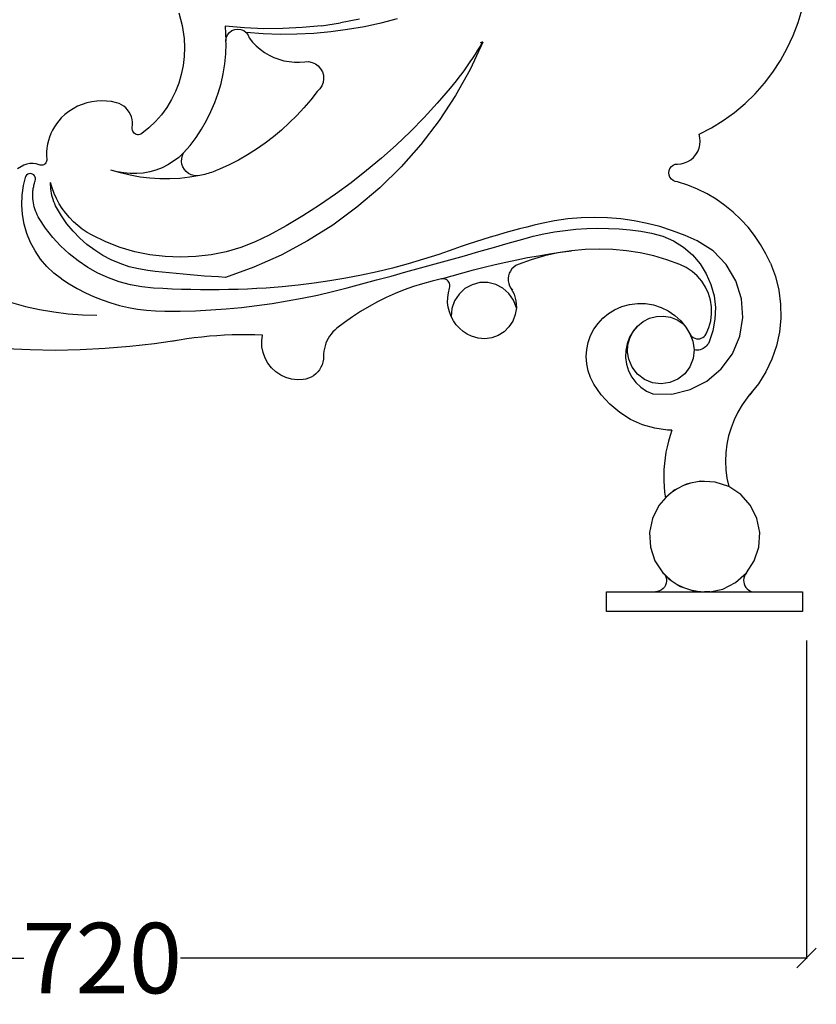
# Model space of a CAD drawing. Units: millimetres. Extents: x 1403 to 4931, y 1416 to 3594.
# Drawn here: x 4524 to 4931, y 2555 to 3058 of the extents above; entities that cross this region are included whole.
import ezdxf

# ---------------------------------------------------------------- set-up
doc = ezdxf.new("R2010")
doc.units = ezdxf.units.MM
doc.styles.get("Standard").update_dxf_attribs({"font": 'Arial.ttf'})
doc.dimstyles.get("Standard").update_dxf_attribs({"dimscale": 2, "dimtxt": 18, "dimasz": 5, "dimexe": 0.18, "dimexo": 0.0625, "dimgap": 0.14, "dimtad": 0, "dimtoh": 1, "dimdec": 0, "dimlfac": -2, "dimzin": 0, "dimdsep": 46, "dimtxsty": 'Standard', "dimblk": 'OBLIQUE', "dimblk1": 'OBLIQUE', "dimblk2": 'OBLIQUE', "dimcen": 2, "dimadec": 0, "dimazin": 0, "dimtfac": 1, "dimtdec": 0, "dimtofl": 0, "dimtmove": 0, "dimatfit": 3, "dimfxl": 1, "dimtolj": 1, "dimtzin": 0, "dimarcsym": 0})

# ---------------------------------------------------------------- blocks, each defined once
blk = doc.blocks.new('_Oblique')
at = {"color": 0, "linetype": 'ByBlock', "lineweight": -2}
blk.add_line((-0.5, -0.5), (0.5, 0.5), dxfattribs=at)
blk = doc.blocks.new('*D9')
at = {"color": 0, "lineweight": -2, "transparency": 16777216}
for p, q in [((4206.18, 2741.03), (4206.18, 2578.4)), ((4926.01, 2741.03), (4926.01, 2578.4)), ((4206.18, 2578.76), (4526.03, 2578.76)), ((4926.01, 2578.76), (4606.16, 2578.76))]:
    blk.add_line(p, q, dxfattribs=at)
at = {"layer": 'Defpoints', "color": 0, "transparency": 16777216}
for p in [(4206.18, 2741.16), (4926.01, 2741.16), (4926.01, 2578.76)]:
    blk.add_point(p, dxfattribs=at)
at = {"color": 0, "lineweight": -2, "transparency": 16777216, "xscale": 10, "yscale": 10, "zscale": 10, "rotation": 180}
blk.add_blockref('_Oblique', (4206.18, 2578.76), dxfattribs=at)
at = {"color": 0, "lineweight": -2, "transparency": 16777216, "xscale": 10, "yscale": 10, "zscale": 10}
blk.add_blockref('_Oblique', (4926.01, 2578.76), dxfattribs=at)
at = {"color": 0, "transparency": 16777216, "insert": (4566.09, 2578.76), "char_height": 36, "attachment_point": 5}
blk.add_mtext('\\A1;720', dxfattribs=at)

msp = doc.modelspace()

# ---------------------------------------------------------------- linework, layer by layer
for p, q in [((4605.27, 3061.76), (4607.02, 3055.28)), ((4716.92, 3058.7), (4708.54, 3056.49)), ((4921.69, 3056.73), (4923.71, 3063.57)), ((4607.02, 3055.28), (4608, 3048.63)), ((4628.98, 3054.91), (4629.3, 3047.38)), ((4638.79, 3054.01), (4628.98, 3054.91)), ((4648.64, 3053.58), (4638.79, 3054.01)), ((4668.34, 3054.14), (4658.5, 3053.63)), ((4678.14, 3055.12), (4668.34, 3054.14)), ((4678.14, 3055.12), (4687.89, 3056.56)), ((4697.56, 3058.47), (4687.89, 3056.56)), ((4700.07, 3054.63), (4691.53, 3053.13)), ((4708.54, 3056.49), (4700.07, 3054.63)), ((4919.18, 3050.06), (4921.69, 3056.73)), ((4608, 3048.63), (4608.22, 3044)), ((4629.3, 3047.38), (4629.52, 3048.96)), ((4629.52, 3048.96), (4630.13, 3050.42)), ((4630.13, 3050.42), (4631.1, 3051.68)), ((4631.1, 3051.68), (4632.36, 3052.64)), ((4632.36, 3052.64), (4633.82, 3053.24)), ((4633.82, 3053.24), (4635.39, 3053.44)), ((4635.39, 3053.44), (4636.96, 3053.22)), ((4636.96, 3053.22), (4638.41, 3052.61)), ((4638.41, 3052.61), (4639.66, 3051.63)), ((4648.31, 3050.98), (4639.66, 3051.63)), ((4639.66, 3051.63), (4640.62, 3050.37)), ((4640.62, 3050.37), (4641.22, 3048.9)), ((4641.22, 3048.9), (4642.92, 3046.79)), ((4656.97, 3050.69), (4648.31, 3050.98)), ((4658.5, 3053.63), (4648.64, 3053.58)), ((4665.64, 3050.76), (4656.97, 3050.69)), ((4674.3, 3051.19), (4665.64, 3050.76)), ((4682.94, 3051.98), (4674.3, 3051.19)), ((4691.53, 3053.13), (4682.94, 3051.98)), ((4916.19, 3043.59), (4919.18, 3050.06)), ((4608.22, 3044), (4608.04, 3039.38)), ((4629.5, 3045.81), (4629.3, 3047.38)), ((4629.3, 3040.71), (4629.5, 3045.81)), ((4642.92, 3046.79), (4644.81, 3044.84)), ((4644.81, 3044.84), (4646.85, 3043.07)), ((4760.58, 3046.7), (4754.08, 3032.82)), ((4759.2, 3044.7), (4757.94, 3042.65)), ((4760.42, 3046.77), (4759.2, 3046.35)), ((4760.34, 3046.64), (4759.2, 3046.35)), ((4760.34, 3046.64), (4759.2, 3044.7)), ((4760.58, 3046.7), (4760.34, 3046.64)), ((4760.58, 3046.7), (4760.42, 3046.77)), ((4608.04, 3039.38), (4607.47, 3034.78)), ((4628.79, 3035.64), (4629.3, 3040.71)), ((4646.85, 3043.07), (4649.05, 3041.49)), ((4649.05, 3041.49), (4651.37, 3040.1)), ((4651.37, 3040.1), (4653.81, 3038.93)), ((4653.81, 3038.93), (4656.34, 3037.98)), ((4755.35, 3038.6), (4754.01, 3036.6)), ((4756.66, 3040.61), (4755.35, 3038.6)), ((4757.94, 3042.65), (4756.66, 3040.61)), ((4912.74, 3037.36), (4916.19, 3043.59)), ((4607.47, 3034.78), (4606.53, 3030.25)), ((4627.97, 3030.6), (4628.79, 3035.64)), ((4656.34, 3037.98), (4658.95, 3037.26)), ((4658.95, 3037.26), (4661.61, 3036.78)), ((4661.61, 3036.78), (4664.3, 3036.53)), ((4664.3, 3036.53), (4667, 3036.52)), ((4667, 3036.52), (4669.7, 3036.75)), ((4669.7, 3036.75), (4671.54, 3036.78)), ((4671.54, 3036.78), (4673.34, 3036.42)), ((4673.34, 3036.42), (4675.03, 3035.67)), ((4675.03, 3035.67), (4676.51, 3034.58)), ((4676.51, 3034.58), (4677.72, 3033.18)), ((4752.64, 3034.62), (4751.25, 3032.66)), ((4754.01, 3036.6), (4752.64, 3034.62)), ((4908.84, 3031.39), (4912.74, 3037.36)), ((4606.53, 3030.25), (4605.2, 3025.82)), ((4626.85, 3025.63), (4627.97, 3030.6)), ((4677.72, 3033.18), (4678.61, 3031.56)), ((4678.61, 3031.56), (4679.12, 3029.78)), ((4679.12, 3029.78), (4679.24, 3027.94)), ((4754.08, 3032.82), (4746.62, 3019.44)), ((4748.38, 3028.8), (4746.9, 3026.9)), ((4749.83, 3030.72), (4748.38, 3028.8)), ((4751.25, 3032.66), (4749.83, 3030.72)), ((4904.52, 3025.73), (4908.84, 3031.39)), ((4605.2, 3025.82), (4603.5, 3021.52)), ((4625.43, 3020.73), (4626.85, 3025.63)), ((4678.29, 3024.38), (4677.26, 3022.85)), ((4678.96, 3026.11), (4678.29, 3024.38)), ((4679.24, 3027.94), (4678.96, 3026.11)), ((4745.4, 3025.02), (4743.88, 3023.16)), ((4746.9, 3026.9), (4745.4, 3025.02)), ((4899.8, 3020.4), (4904.52, 3025.73)), ((4603.5, 3021.52), (4601.45, 3017.37)), ((4623.72, 3015.93), (4625.43, 3020.73)), ((4675.93, 3021.57), (4672.64, 3017.31)), ((4677.26, 3022.85), (4675.93, 3021.57)), ((4743.88, 3023.16), (4737.35, 3015.58)), ((4746.62, 3019.44), (4738.22, 3006.64)), ((4894.7, 3015.44), (4899.8, 3020.4)), ((4553.49, 3013.95), (4551.23, 3012.74)), ((4555.84, 3014.95), (4553.49, 3013.95)), ((4558.27, 3015.73), (4555.84, 3014.95)), ((4560.76, 3016.3), (4558.27, 3015.73)), ((4563.29, 3016.65), (4560.76, 3016.3)), ((4565.84, 3016.77), (4563.29, 3016.65)), ((4568.39, 3016.66), (4565.84, 3016.77)), ((4570.92, 3016.33), (4568.39, 3016.66)), ((4573.42, 3015.78), (4570.92, 3016.33)), ((4574.72, 3015.34), (4573.42, 3015.78)), ((4575.96, 3014.74), (4574.72, 3015.34)), ((4577.11, 3014), (4575.96, 3014.74)), ((4578.17, 3013.12), (4577.11, 3014)), ((4599.06, 3013.41), (4596.34, 3009.67)), ((4601.45, 3017.37), (4599.06, 3013.41)), ((4621.71, 3011.24), (4623.72, 3015.93)), ((4672.64, 3017.31), (4669.16, 3013.2)), ((4737.35, 3015.58), (4730.58, 3008.22)), ((4889.26, 3010.86), (4894.7, 3015.44)), ((4547.08, 3009.76), (4545.22, 3008.01)), ((4549.09, 3011.34), (4547.08, 3009.76)), ((4551.23, 3012.74), (4549.09, 3011.34)), ((4579.11, 3012.11), (4578.17, 3013.12)), ((4579.92, 3011), (4579.11, 3012.11)), ((4580.58, 3009.79), (4579.92, 3011)), ((4581.1, 3008.51), (4580.58, 3009.79)), ((4581.45, 3007.18), (4581.1, 3008.51)), ((4596.34, 3009.67), (4593.32, 3006.18)), ((4619.43, 3006.69), (4621.71, 3011.24)), ((4665.51, 3009.25), (4661.69, 3005.46)), ((4669.16, 3013.2), (4665.51, 3009.25)), ((4883.49, 3006.69), (4889.26, 3010.86)), ((4541.67, 3003.46), (4540.72, 3001.78)), ((4542.75, 3005.06), (4541.67, 3003.46)), ((4543.93, 3006.58), (4542.75, 3005.06)), ((4545.22, 3008.01), (4543.93, 3006.58)), ((4581.63, 3005.81), (4581.45, 3007.18)), ((4581.5, 3003.06), (4581.65, 3004.43)), ((4581.65, 3004.43), (4581.63, 3005.81)), ((4593.32, 3006.18), (4590.02, 3002.95)), ((4616.88, 3002.28), (4619.43, 3006.69)), ((4661.69, 3005.46), (4657.72, 3001.84)), ((4730.58, 3008.22), (4723.58, 3001.08)), ((4738.22, 3006.64), (4728.94, 2994.46)), ((4877.44, 3002.96), (4883.49, 3006.69)), ((4539.89, 3000.05), (4539.19, 2998.25)), ((4540.72, 3001.78), (4539.89, 3000.05)), ((4581.46, 3002.44), (4581.5, 3003.06)), ((4581.53, 3001.82), (4581.46, 3002.44)), ((4581.73, 3001.23), (4581.53, 3001.82)), ((4582.04, 3000.69), (4581.73, 3001.23)), ((4582.45, 3000.23), (4582.04, 3000.69)), ((4582.95, 2999.85), (4582.45, 3000.23)), ((4583.51, 2999.58), (4582.95, 2999.85)), ((4584.11, 2999.42), (4583.51, 2999.58)), ((4584.73, 2999.39), (4584.11, 2999.42)), ((4585.34, 2999.48), (4584.73, 2999.39)), ((4585.92, 2999.69), (4585.34, 2999.48)), ((4586.45, 3000.02), (4585.92, 2999.69)), ((4590.02, 3002.95), (4586.45, 3000.02)), ((4614.06, 2998.04), (4616.88, 3002.28)), ((4653.59, 2998.4), (4649.31, 2995.14)), ((4657.72, 3001.84), (4653.59, 2998.4)), ((4723.58, 3001.08), (4716.36, 2994.18)), ((4871.14, 2999.69), (4877.44, 3002.96)), ((4871.56, 2997.91), (4871.14, 2999.69)), ((4538.18, 2994.53), (4537.87, 2992.63)), ((4538.61, 2996.41), (4538.18, 2994.53)), ((4539.19, 2998.25), (4538.61, 2996.41)), ((4607.68, 2990.11), (4610.99, 2993.98)), ((4610.99, 2993.98), (4614.06, 2998.04)), ((4649.31, 2995.14), (4644.9, 2992.07)), ((4716.36, 2994.18), (4708.91, 2987.51)), ((4728.94, 2994.46), (4718.81, 2982.98)), ((4871.13, 2992.5), (4871.56, 2994.28)), ((4871.7, 2996.09), (4871.56, 2997.91)), ((4871.56, 2994.28), (4871.7, 2996.09)), ((4537.71, 2990.7), (4537.69, 2988.77)), ((4537.69, 2988.77), (4537.8, 2986.85)), ((4537.87, 2992.63), (4537.71, 2990.7)), ((4607.68, 2990.11), (4605.21, 2987.86)), ((4606.73, 2987.31), (4607.07, 2988.76)), ((4607.07, 2988.76), (4607.68, 2990.11)), ((4640.36, 2989.19), (4635.7, 2986.52)), ((4644.9, 2992.07), (4640.36, 2989.19)), ((4868.31, 2987.88), (4869.49, 2989.26)), ((4869.49, 2989.26), (4870.44, 2990.82)), ((4870.44, 2990.82), (4871.13, 2992.5)), ((4526.06, 2983.84), (4522.89, 2982)), ((4527.57, 2984.43), (4526.06, 2983.84)), ((4529.15, 2984.75), (4527.57, 2984.43)), ((4530.77, 2984.79), (4529.15, 2984.75)), ((4532.37, 2984.56), (4530.77, 2984.79)), ((4533.91, 2984.07), (4532.37, 2984.56)), ((4534.36, 2983.9), (4533.91, 2984.07)), ((4534.84, 2983.82), (4534.36, 2983.9)), ((4535.32, 2983.83), (4534.84, 2983.82)), ((4535.79, 2983.91), (4535.32, 2983.83)), ((4536.24, 2984.08), (4535.79, 2983.91)), ((4536.66, 2984.33), (4536.24, 2984.08)), ((4537.02, 2984.64), (4536.66, 2984.33)), ((4537.33, 2985.01), (4537.02, 2984.64)), ((4537.56, 2985.43), (4537.33, 2985.01)), ((4537.72, 2985.89), (4537.56, 2985.43)), ((4537.8, 2986.37), (4537.72, 2985.89)), ((4537.8, 2986.85), (4537.8, 2986.37)), ((4599.69, 2984.09), (4596.7, 2982.6)), ((4602.54, 2985.85), (4599.69, 2984.09)), ((4605.21, 2987.86), (4602.54, 2985.85)), ((4606.66, 2985.83), (4606.73, 2987.31)), ((4606.87, 2984.36), (4606.66, 2985.83)), ((4607.36, 2982.96), (4606.87, 2984.36)), ((4630.93, 2984.05), (4626.05, 2981.79)), ((4635.7, 2986.52), (4630.93, 2984.05)), ((4708.91, 2987.51), (4701.25, 2981.08)), ((4856.94, 2983.15), (4857.87, 2983.87)), ((4857.87, 2983.87), (4858.96, 2984.32)), ((4858.96, 2984.32), (4860.12, 2984.47)), ((4860.12, 2984.47), (4861.93, 2984.61)), ((4861.93, 2984.61), (4863.7, 2985.04)), ((4863.7, 2985.04), (4865.38, 2985.74)), ((4865.38, 2985.74), (4866.93, 2986.69)), ((4866.93, 2986.69), (4868.31, 2987.88)), ((4525.88, 2973.5), (4527.08, 2978.32)), ((4527.51, 2978.82), (4527.08, 2978.32)), ((4528.04, 2979.21), (4527.51, 2978.82)), ((4528.65, 2979.45), (4528.04, 2979.21)), ((4529.3, 2979.54), (4528.65, 2979.45)), ((4529.96, 2979.48), (4529.3, 2979.54)), ((4530.57, 2979.25), (4529.96, 2979.48)), ((4531.12, 2978.89), (4530.57, 2979.25)), ((4531.57, 2978.4), (4531.12, 2978.89)), ((4531.88, 2977.82), (4531.57, 2978.4)), ((4575.5, 2979.92), (4570.61, 2981.4)), ((4573.83, 2980.49), (4570.61, 2981.4)), ((4577.11, 2979.88), (4573.83, 2980.49)), ((4580.46, 2978.73), (4575.5, 2979.92)), ((4580.43, 2979.57), (4577.11, 2979.88)), ((4583.77, 2979.56), (4580.43, 2979.57)), ((4585.48, 2977.82), (4580.46, 2978.73)), ((4587.09, 2979.87), (4583.77, 2979.56)), ((4590.38, 2980.48), (4587.09, 2979.87)), ((4593.59, 2981.4), (4590.38, 2980.48)), ((4596.7, 2982.6), (4593.59, 2981.4)), ((4608.11, 2981.68), (4607.36, 2982.96)), ((4609.08, 2980.56), (4608.11, 2981.68)), ((4610.25, 2979.65), (4609.08, 2980.56)), ((4611.56, 2978.98), (4610.25, 2979.65)), ((4615.93, 2978.59), (4610.9, 2977.73)), ((4612.99, 2978.57), (4611.56, 2978.98)), ((4614.46, 2978.44), (4612.99, 2978.57)), ((4615.93, 2978.59), (4614.46, 2978.44)), ((4616.79, 2978.78), (4615.93, 2978.59)), ((4617.66, 2978.98), (4616.79, 2978.78)), ((4618.52, 2979.19), (4617.66, 2978.98)), ((4619.37, 2979.42), (4618.52, 2979.19)), ((4620.23, 2979.67), (4619.37, 2979.42)), ((4621.07, 2979.92), (4620.23, 2979.67)), ((4621.92, 2980.2), (4621.07, 2979.92)), ((4622.75, 2980.49), (4621.92, 2980.2)), ((4623.59, 2980.79), (4622.75, 2980.49)), ((4624.42, 2981.11), (4623.59, 2980.79)), ((4625.24, 2981.45), (4624.42, 2981.11)), ((4626.05, 2981.79), (4625.24, 2981.45)), ((4701.25, 2981.08), (4693.39, 2974.91)), ((4718.81, 2982.98), (4707.9, 2972.26)), ((4855.62, 2979.94), (4855.77, 2981.12)), ((4855.77, 2978.77), (4855.62, 2979.94)), ((4855.77, 2981.12), (4856.22, 2982.21)), ((4856.22, 2977.68), (4855.77, 2978.77)), ((4856.22, 2982.21), (4856.94, 2983.15)), ((4525.19, 2968.58), (4525.88, 2973.5)), ((4531.11, 2973.05), (4531.24, 2973.62)), ((4531.24, 2973.62), (4531.38, 2974.19)), ((4531.38, 2974.19), (4531.55, 2974.76)), ((4531.55, 2974.76), (4531.72, 2975.32)), ((4531.72, 2975.32), (4531.91, 2975.88)), ((4532.05, 2977.18), (4531.88, 2977.82)), ((4531.91, 2975.88), (4532.06, 2976.52)), ((4532.06, 2976.52), (4532.05, 2977.18)), ((4540.56, 2972.25), (4539.74, 2975.08)), ((4539.74, 2973.96), (4539.74, 2975.08)), ((4539.79, 2972.84), (4539.74, 2973.96)), ((4590.54, 2977.21), (4585.48, 2977.82)), ((4595.64, 2976.9), (4590.54, 2977.21)), ((4600.74, 2976.88), (4595.64, 2976.9)), ((4605.83, 2977.15), (4600.74, 2976.88)), ((4610.9, 2977.73), (4605.83, 2977.15)), ((4693.39, 2974.91), (4685.34, 2969)), ((4856.94, 2976.74), (4856.22, 2977.68)), ((4857.87, 2976.02), (4856.94, 2976.74)), ((4858.96, 2975.57), (4857.87, 2976.02)), ((4860.12, 2975.42), (4858.96, 2975.57)), ((4865.28, 2973.72), (4860.12, 2975.42)), ((4870.3, 2971.65), (4865.28, 2973.72)), ((4525.03, 2963.62), (4525.19, 2968.58)), ((4530.64, 2968.96), (4530.66, 2969.54)), ((4530.65, 2967.88), (4530.64, 2968.96)), ((4530.66, 2969.54), (4530.7, 2970.13)), ((4530.7, 2970.13), (4530.75, 2970.72)), ((4530.75, 2970.72), (4530.81, 2971.31)), ((4530.81, 2971.31), (4530.9, 2971.89)), ((4530.9, 2971.89), (4531, 2972.47)), ((4531, 2972.47), (4531.11, 2973.05)), ((4539.89, 2971.73), (4539.79, 2972.84)), ((4540.03, 2970.62), (4539.89, 2971.73)), ((4540.22, 2969.52), (4540.03, 2970.62)), ((4540.46, 2968.42), (4540.22, 2969.52)), ((4540.74, 2967.34), (4540.46, 2968.42)), ((4541.58, 2969.48), (4540.56, 2972.25)), ((4542.79, 2966.79), (4541.58, 2969.48)), ((4685.34, 2969), (4677.1, 2963.36)), ((4707.9, 2972.26), (4696.25, 2962.35)), ((4875.16, 2969.22), (4870.3, 2971.65)), ((4879.83, 2966.43), (4875.16, 2969.22)), ((4525.38, 2958.66), (4525.03, 2963.62)), ((4530.7, 2966.8), (4530.65, 2967.88)), ((4530.81, 2965.73), (4530.7, 2966.8)), ((4530.96, 2964.66), (4530.81, 2965.73)), ((4531.17, 2963.6), (4530.96, 2964.66)), ((4531.42, 2962.55), (4531.17, 2963.6)), ((4541.07, 2966.27), (4540.74, 2967.34)), ((4541.45, 2965.22), (4541.07, 2966.27)), ((4541.86, 2964.18), (4541.45, 2965.22)), ((4542.33, 2963.17), (4541.86, 2964.18)), ((4542.83, 2962.17), (4542.33, 2963.17)), ((4544.18, 2964.19), (4542.79, 2966.79)), ((4545.74, 2961.69), (4544.18, 2964.19)), ((4677.1, 2963.36), (4668.68, 2957.98)), ((4884.28, 2963.32), (4879.83, 2966.43)), ((4888.5, 2959.88), (4884.28, 2963.32)), ((4526.26, 2953.77), (4525.38, 2958.66)), ((4531.73, 2961.52), (4531.42, 2962.55)), ((4532.08, 2960.5), (4531.73, 2961.52)), ((4532.48, 2959.5), (4532.08, 2960.5)), ((4532.92, 2958.51), (4532.48, 2959.5)), ((4533.41, 2957.55), (4532.92, 2958.51)), ((4545.31, 2957.93), (4542.83, 2962.17)), ((4547.48, 2959.31), (4545.74, 2961.69)), ((4549.38, 2957.06), (4547.48, 2959.31)), ((4696.25, 2962.35), (4683.92, 2953.29)), ((4892.45, 2956.15), (4888.5, 2959.88)), ((4527.64, 2949), (4526.26, 2953.77)), ((4533.94, 2956.62), (4533.41, 2957.55)), ((4537.2, 2951.66), (4533.94, 2956.62)), ((4548.12, 2953.89), (4545.31, 2957.93)), ((4551.24, 2950.1), (4548.12, 2953.89)), ((4551.43, 2954.95), (4549.38, 2957.06)), ((4553.62, 2952.98), (4551.43, 2954.95)), ((4668.68, 2957.98), (4660.09, 2952.88)), ((4683.92, 2953.29), (4670.99, 2945.15)), ((4786.84, 2953.2), (4783.06, 2952.28)), ((4790.63, 2954.09), (4786.84, 2953.2)), ((4797.29, 2955.42), (4790.63, 2954.09)), ((4804.02, 2956.38), (4797.29, 2955.42)), ((4810.78, 2956.96), (4804.02, 2956.38)), ((4817.57, 2957.15), (4810.78, 2956.96)), ((4824.36, 2956.97), (4817.57, 2957.15)), ((4831.13, 2956.41), (4824.36, 2956.97)), ((4837.86, 2955.47), (4831.13, 2956.41)), ((4844.52, 2954.15), (4837.86, 2955.47)), ((4851.1, 2952.46), (4844.52, 2954.15)), ((4896.13, 2952.14), (4892.45, 2956.15)), ((4529.52, 2944.4), (4527.64, 2949)), ((4540.84, 2946.99), (4537.2, 2951.66)), ((4554.66, 2946.57), (4551.24, 2950.1)), ((4555.94, 2951.17), (4553.62, 2952.98)), ((4558.38, 2949.53), (4555.94, 2951.17)), ((4560.93, 2948.06), (4558.38, 2949.53)), ((4568, 2944.67), (4560.93, 2948.06)), ((4651.35, 2948.06), (4644.27, 2944.67)), ((4660.09, 2952.88), (4651.35, 2948.06)), ((4768.04, 2948.2), (4764.31, 2947.08)), ((4771.78, 2949.27), (4768.04, 2948.2)), ((4775.53, 2950.31), (4771.78, 2949.27)), ((4779.29, 2951.31), (4775.53, 2950.31)), ((4783.06, 2952.28), (4779.29, 2951.31)), ((4786.34, 2947.55), (4791.75, 2948.77)), ((4791.75, 2948.77), (4797.2, 2949.78)), ((4797.2, 2949.78), (4802.68, 2950.58)), ((4802.68, 2950.58), (4808.19, 2951.16)), ((4808.19, 2951.16), (4813.72, 2951.53)), ((4813.72, 2951.53), (4819.26, 2951.67)), ((4819.26, 2951.67), (4824.8, 2951.6)), ((4824.8, 2951.6), (4830.33, 2951.31)), ((4830.33, 2951.31), (4835.85, 2950.81)), ((4835.85, 2950.81), (4841.34, 2950.09)), ((4841.34, 2950.09), (4846.81, 2949.15)), ((4846.81, 2949.15), (4852.58, 2947.59)), ((4857.58, 2950.41), (4851.1, 2952.46)), ((4863.93, 2948), (4857.58, 2950.41)), ((4899.5, 2947.87), (4896.13, 2952.14)), ((4531.87, 2940.03), (4529.52, 2944.4)), ((4544.84, 2942.63), (4540.84, 2946.99)), ((4558.34, 2943.33), (4554.66, 2946.57)), ((4562.27, 2940.39), (4558.34, 2943.33)), ((4575.33, 2941.87), (4568, 2944.67)), ((4644.27, 2944.67), (4636.95, 2941.87)), ((4670.99, 2945.15), (4657.51, 2937.95)), ((4753.19, 2943.52), (4749.51, 2942.26)), ((4756.88, 2944.74), (4753.19, 2943.52)), ((4760.59, 2945.93), (4756.88, 2944.74)), ((4764.31, 2947.08), (4760.59, 2945.93)), ((4766.09, 2941.83), (4773.54, 2943.96)), ((4773.54, 2943.96), (4780.99, 2946.11)), ((4780.99, 2946.11), (4786.34, 2947.55)), ((4852.58, 2947.59), (4858.07, 2945.18)), ((4858.07, 2945.18), (4863.13, 2941.98)), ((4870.14, 2945.23), (4863.93, 2948)), ((4878.29, 2940.08), (4870.14, 2945.23)), ((4902.55, 2943.36), (4899.5, 2947.87)), ((4905.27, 2938.64), (4902.55, 2943.36)), ((4534.66, 2935.93), (4531.87, 2940.03)), ((4549.18, 2938.6), (4544.84, 2942.63)), ((4553.83, 2934.93), (4549.18, 2938.6)), ((4566.42, 2937.77), (4562.27, 2940.39)), ((4582.85, 2939.67), (4575.33, 2941.87)), ((4590.53, 2938.09), (4582.85, 2939.67)), ((4598.31, 2937.14), (4590.53, 2938.09)), ((4621.75, 2938.09), (4613.97, 2937.14)), ((4629.42, 2939.67), (4621.75, 2938.09)), ((4636.95, 2941.87), (4629.42, 2939.67)), ((4657.51, 2937.95), (4643.55, 2931.73)), ((4738.1, 2938.28), (4730.3, 2935.78)), ((4745.84, 2940.96), (4738.1, 2938.28)), ((4749.51, 2942.26), (4745.84, 2940.96)), ((4751.16, 2937.59), (4758.63, 2939.7)), ((4758.63, 2939.7), (4766.09, 2941.83)), ((4789.09, 2937.64), (4794.69, 2938.55)), ((4798.95, 2939.03), (4792.07, 2937.49)), ((4794.69, 2938.55), (4800.3, 2939.39)), ((4805.92, 2940.14), (4798.95, 2939.03)), ((4800.3, 2939.39), (4805.92, 2940.14)), ((4812.95, 2940.81), (4805.92, 2940.14)), ((4820, 2941.03), (4812.95, 2940.81)), ((4827.05, 2940.81), (4820, 2941.03)), ((4834.08, 2940.14), (4827.05, 2940.81)), ((4841.05, 2939.03), (4834.08, 2940.14)), ((4847.93, 2937.49), (4841.05, 2939.03)), ((4863.13, 2941.98), (4867.67, 2938.06)), ((4867.67, 2938.06), (4871.58, 2933.51)), ((4885.01, 2933.16), (4878.29, 2940.08)), ((4907.64, 2933.74), (4905.27, 2938.64)), ((4537.88, 2932.15), (4534.66, 2935.93)), ((4558.75, 2931.65), (4553.83, 2934.93)), ((4570.76, 2935.49), (4566.42, 2937.77)), ((4575.27, 2933.57), (4570.76, 2935.49)), ((4579.92, 2932.02), (4575.27, 2933.57)), ((4606.14, 2936.82), (4598.31, 2937.14)), ((4613.97, 2937.14), (4606.14, 2936.82)), ((4722.44, 2933.46), (4714.53, 2931.33)), ((4730.3, 2935.78), (4722.44, 2933.46)), ((4728.75, 2931.35), (4736.23, 2933.42)), ((4736.23, 2933.42), (4743.7, 2935.5)), ((4743.7, 2935.5), (4751.16, 2937.59)), ((4761.34, 2931.83), (4766.85, 2933.15)), ((4766.85, 2933.15), (4772.39, 2934.4)), ((4772.39, 2934.4), (4777.94, 2935.56)), ((4778.65, 2933.12), (4777.48, 2932.54)), ((4777.94, 2935.56), (4783.51, 2936.64)), ((4785.29, 2935.52), (4778.65, 2933.12)), ((4783.51, 2936.64), (4789.09, 2937.64)), ((4792.07, 2937.49), (4785.29, 2935.52)), ((4854.71, 2935.52), (4847.93, 2937.49)), ((4861.35, 2933.12), (4854.71, 2935.52)), ((4864.54, 2931.59), (4861.35, 2933.12)), ((4871.58, 2933.51), (4874.78, 2928.43)), ((4889.95, 2924.86), (4885.01, 2933.16)), ((4907.64, 2933.74), (4910.15, 2927.01)), ((4541.47, 2928.73), (4537.88, 2932.15)), ((4545.4, 2925.72), (4541.47, 2928.73)), ((4563.92, 2928.78), (4558.75, 2931.65)), ((4569.3, 2926.34), (4563.92, 2928.78)), ((4584.67, 2930.85), (4579.92, 2932.02)), ((4589.51, 2930.06), (4584.67, 2930.85)), ((4593.11, 2929.63), (4589.51, 2930.06)), ((4596.71, 2929.22), (4593.11, 2929.63)), ((4600.31, 2928.84), (4596.71, 2929.22)), ((4603.91, 2928.47), (4600.31, 2928.84)), ((4607.52, 2928.13), (4603.91, 2928.47)), ((4611.13, 2927.81), (4607.52, 2928.13)), ((4643.55, 2931.73), (4629.19, 2926.54)), ((4706.58, 2929.39), (4698.58, 2927.64)), ((4714.53, 2931.33), (4706.58, 2929.39)), ((4713.8, 2927.25), (4721.28, 2929.3)), ((4721.28, 2929.3), (4728.75, 2931.35)), ((4744.91, 2927.38), (4750.36, 2928.95)), ((4750.36, 2928.95), (4755.84, 2930.43)), ((4755.84, 2930.43), (4761.34, 2931.83)), ((4774.14, 2928.62), (4773.75, 2927.37)), ((4774.72, 2929.79), (4774.14, 2928.62)), ((4775.49, 2930.86), (4774.72, 2929.79)), ((4776.41, 2931.78), (4775.49, 2930.86)), ((4777.48, 2932.54), (4776.41, 2931.78)), ((4867.49, 2929.63), (4864.54, 2931.59)), ((4870.15, 2927.28), (4867.49, 2929.63)), ((4874.78, 2928.43), (4877.18, 2922.92)), ((4545.4, 2925.72), (4549.31, 2923.17)), ((4549.31, 2923.17), (4553.35, 2920.82)), ((4574.86, 2924.34), (4569.3, 2926.34)), ((4580.57, 2922.79), (4574.86, 2924.34)), ((4614.74, 2927.51), (4611.13, 2927.81)), ((4618.35, 2927.24), (4614.74, 2927.51)), ((4621.96, 2926.98), (4618.35, 2927.24)), ((4625.58, 2926.75), (4621.96, 2926.98)), ((4629.19, 2926.54), (4625.58, 2926.75)), ((4674.37, 2923.51), (4666.24, 2922.52)), ((4682.47, 2924.7), (4674.37, 2923.51)), ((4690.54, 2926.07), (4682.47, 2924.7)), ((4698.58, 2927.64), (4690.54, 2926.07)), ((4691.33, 2921.21), (4698.82, 2923.21)), ((4698.82, 2923.21), (4706.31, 2925.23)), ((4706.31, 2925.23), (4713.8, 2927.25)), ((4729.84, 2923.32), (4725.1, 2921.83)), ((4734.64, 2924.63), (4729.84, 2923.32)), ((4739.48, 2925.74), (4734.64, 2924.63)), ((4739.48, 2925.74), (4744.91, 2927.38)), ((4740.1, 2925.82), (4739.48, 2925.74)), ((4740.72, 2925.78), (4740.1, 2925.82)), ((4741.33, 2925.64), (4740.72, 2925.78)), ((4741.91, 2925.39), (4741.33, 2925.64)), ((4742.43, 2925.05), (4741.91, 2925.39)), ((4742.89, 2924.62), (4742.43, 2925.05)), ((4743.26, 2924.11), (4742.89, 2924.62)), ((4743.54, 2923.55), (4743.26, 2924.11)), ((4743.72, 2922.95), (4743.54, 2923.55)), ((4743.79, 2922.33), (4743.72, 2922.95)), ((4759.09, 2923.85), (4755.1, 2922.82)), ((4763.2, 2923.89), (4759.09, 2923.85)), ((4767.21, 2922.93), (4763.2, 2923.89)), ((4770.86, 2921.02), (4767.21, 2922.93)), ((4773.75, 2927.37), (4773.57, 2926.07)), ((4773.57, 2926.07), (4773.6, 2924.76)), ((4773.6, 2924.76), (4773.84, 2923.47)), ((4773.84, 2923.47), (4774.29, 2922.24)), ((4872.45, 2924.58), (4870.15, 2927.28)), ((4874.36, 2921.59), (4872.45, 2924.58)), ((4877.18, 2922.92), (4878.75, 2917.12)), ((4892.83, 2915.64), (4889.95, 2924.86)), ((4910.15, 2927.01), (4911.88, 2920.03)), ((4553.35, 2920.82), (4557.5, 2918.67)), ((4557.5, 2918.67), (4561.75, 2916.73)), ((4586.38, 2921.71), (4580.57, 2922.79)), ((4592.25, 2921.1), (4586.38, 2921.71)), ((4597.05, 2920.82), (4592.25, 2921.1)), ((4601.86, 2920.6), (4597.05, 2920.82)), ((4606.66, 2920.42), (4601.86, 2920.6)), ((4611.47, 2920.3), (4606.66, 2920.42)), ((4616.28, 2920.22), (4611.47, 2920.3)), ((4621.09, 2920.19), (4616.28, 2920.22)), ((4625.9, 2920.22), (4621.09, 2920.19)), ((4630.71, 2920.3), (4625.9, 2920.22)), ((4635.51, 2920.42), (4630.71, 2920.3)), ((4640.32, 2920.6), (4635.51, 2920.42)), ((4645.12, 2920.82), (4640.32, 2920.6)), ((4649.93, 2921.1), (4645.12, 2920.82)), ((4658.09, 2921.71), (4649.93, 2921.1)), ((4666.24, 2922.52), (4658.09, 2921.71)), ((4676.06, 2917.51), (4683.71, 2919.28)), ((4683.71, 2919.28), (4691.33, 2921.21)), ((4715.81, 2918.31), (4711.27, 2916.27)), ((4720.42, 2920.16), (4715.81, 2918.31)), ((4725.1, 2921.83), (4720.42, 2920.16)), ((4742.66, 2916.24), (4742.99, 2918.7)), ((4742.99, 2918.7), (4743.62, 2921.09)), ((4743.62, 2921.09), (4743.76, 2921.7)), ((4743.76, 2921.7), (4743.79, 2922.33)), ((4748.45, 2918.05), (4746.17, 2914.6)), ((4751.48, 2920.84), (4748.45, 2918.05)), ((4755.1, 2922.82), (4751.48, 2920.84)), ((4773.95, 2918.28), (4770.86, 2921.02)), ((4776.28, 2914.88), (4773.95, 2918.28)), ((4774.29, 2922.24), (4774.93, 2921.09)), ((4774.93, 2921.09), (4776.58, 2917.96)), ((4774.93, 2921.09), (4775.74, 2920.07)), ((4774.93, 2921.09), (4775.74, 2920.07)), ((4774.93, 2921.09), (4775.74, 2920.07)), ((4774.93, 2921.09), (4775.74, 2920.07)), ((4776.58, 2917.96), (4777.52, 2914.54)), ((4875.84, 2918.36), (4874.36, 2921.59)), ((4876.86, 2914.96), (4875.84, 2918.36)), ((4911.88, 2920.03), (4912.79, 2912.9)), ((4519.79, 2913.71), (4526.9, 2911.75)), ((4561.75, 2916.73), (4566.09, 2915.01)), ((4566.09, 2915.01), (4570.5, 2913.51)), ((4570.5, 2913.51), (4574.99, 2912.22)), ((4645.09, 2912.13), (4652.88, 2913.22)), ((4652.88, 2913.22), (4660.63, 2914.48)), ((4660.63, 2914.48), (4668.36, 2915.91)), ((4668.36, 2915.91), (4676.06, 2917.51)), ((4706.82, 2914.06), (4702.45, 2911.68)), ((4711.27, 2916.27), (4706.82, 2914.06)), ((4742.64, 2913.76), (4742.66, 2916.24)), ((4742.93, 2911.3), (4742.64, 2913.76)), ((4746.17, 2914.6), (4744.79, 2910.7)), ((4777.73, 2911), (4776.28, 2914.88)), ((4777.52, 2914.54), (4777.73, 2911)), ((4835.62, 2912.72), (4839.67, 2913.22)), ((4839.67, 2913.22), (4843.75, 2913.14)), ((4843.75, 2913.14), (4847.78, 2912.46)), ((4877.41, 2911.45), (4876.86, 2914.96)), ((4878.75, 2917.12), (4879.44, 2911.15)), ((4893.5, 2906), (4892.83, 2915.64)), ((4912.79, 2912.9), (4912.89, 2905.71)), ((4526.9, 2911.75), (4534.11, 2910.13)), ((4534.11, 2910.13), (4541.38, 2908.87)), ((4541.38, 2908.87), (4548.7, 2907.97)), ((4548.7, 2907.97), (4556.06, 2907.43)), ((4574.99, 2912.22), (4579.54, 2911.17)), ((4579.54, 2911.17), (4584.13, 2910.34)), ((4584.13, 2910.34), (4588.76, 2909.74)), ((4588.76, 2909.74), (4593.41, 2909.37)), ((4593.41, 2909.37), (4598.07, 2909.23)), ((4598.07, 2909.23), (4605.93, 2909.28)), ((4605.93, 2909.28), (4613.78, 2909.51)), ((4613.78, 2909.51), (4621.63, 2909.9)), ((4621.63, 2909.9), (4629.47, 2910.47)), ((4629.47, 2910.47), (4637.29, 2911.22)), ((4637.29, 2911.22), (4645.09, 2912.13)), ((4698.18, 2909.13), (4694.01, 2906.42)), ((4702.45, 2911.68), (4698.18, 2909.13)), ((4743.52, 2908.9), (4742.93, 2911.3)), ((4744.4, 2906.58), (4743.52, 2908.9)), ((4744.79, 2910.7), (4744.4, 2906.58)), ((4777.73, 2911), (4777.19, 2907.5)), ((4822, 2905.74), (4824.82, 2908.07)), ((4824.82, 2908.07), (4827.94, 2909.99)), ((4827.94, 2909.99), (4831.68, 2911.63)), ((4831.68, 2911.63), (4835.62, 2912.72)), ((4847.78, 2912.46), (4851.67, 2911.22)), ((4851.67, 2911.22), (4855.34, 2909.42)), ((4855.34, 2909.42), (4858.72, 2907.12)), ((4877.03, 2904.37), (4877.46, 2907.89)), ((4877.46, 2907.89), (4877.41, 2911.45)), ((4879.44, 2911.15), (4879.24, 2905.14)), ((4556.06, 2907.43), (4563.43, 2907.24)), ((4689.95, 2903.55), (4686.01, 2900.52)), ((4694.01, 2906.42), (4689.95, 2903.55)), ((4745.55, 2904.4), (4744.4, 2906.58)), ((4746.97, 2902.37), (4745.55, 2904.4)), ((4775.92, 2904.19), (4773.98, 2901.23)), ((4777.19, 2907.5), (4775.92, 2904.19)), ((4817.4, 2900.05), (4819.5, 2903.05)), ((4819.5, 2903.05), (4822, 2905.74)), ((4839.66, 2901.7), (4842.5, 2904.01)), ((4842.5, 2904.01), (4845.77, 2905.67)), ((4845.77, 2905.67), (4849.31, 2906.6)), ((4849.31, 2906.6), (4852.97, 2906.77)), ((4852.97, 2906.77), (4856.58, 2906.16)), ((4856.58, 2906.16), (4859.98, 2904.81)), ((4858.72, 2907.12), (4861.73, 2904.35)), ((4859.98, 2904.81), (4863.02, 2902.76)), ((4861.73, 2904.35), (4863.02, 2902.76)), ((4863.02, 2902.76), (4864.32, 2901.17)), ((4876.11, 2900.93), (4877.03, 2904.37)), ((4879.24, 2905.14), (4878.16, 2899.22)), ((4891.92, 2896.46), (4893.5, 2906)), ((4912.89, 2905.71), (4912.17, 2898.56)), ((4684.01, 2898.65), (4683.12, 2897.61)), ((4684.97, 2899.62), (4684.01, 2898.65)), ((4686.01, 2900.52), (4684.97, 2899.62)), ((4748.63, 2900.54), (4746.97, 2902.37)), ((4750.5, 2898.93), (4748.63, 2900.54)), ((4752.56, 2897.56), (4750.5, 2898.93)), ((4771.46, 2898.75), (4768.48, 2896.86)), ((4773.98, 2901.23), (4771.46, 2898.75)), ((4815.71, 2896.79), (4817.4, 2900.05)), ((4837.38, 2899), (4835.6, 2895.96)), ((4835.7, 2895.56), (4837.35, 2898.84)), ((4837.35, 2898.84), (4839.66, 2901.7)), ((4839.66, 2901.7), (4837.38, 2899)), ((4864.32, 2901.17), (4866.42, 2897.66)), ((4874.73, 2897.66), (4876.11, 2900.93)), ((4878.16, 2899.22), (4876.21, 2893.54)), ((4912.17, 2898.56), (4910.64, 2891.54)), ((4605.47, 2894.49), (4592.88, 2892.63)), ((4605.47, 2894.49), (4601.65, 2893.82)), ((4605.47, 2894.49), (4601.65, 2893.82)), ((4605.47, 2894.49), (4601.65, 2893.82)), ((4605.47, 2894.49), (4601.65, 2893.82)), ((4609.31, 2895.08), (4605.47, 2894.49)), ((4613.15, 2895.6), (4609.31, 2895.08)), ((4617.01, 2896.05), (4613.15, 2895.6)), ((4620.87, 2896.43), (4617.01, 2896.05)), ((4624.74, 2896.73), (4620.87, 2896.43)), ((4628.61, 2896.96), (4624.74, 2896.73)), ((4632.49, 2897.12), (4628.61, 2896.96)), ((4636.37, 2897.21), (4632.49, 2897.12)), ((4640.24, 2897.22), (4636.37, 2897.21)), ((4644.12, 2897.16), (4640.24, 2897.22)), ((4648, 2897.03), (4644.12, 2897.16)), ((4647.64, 2894.06), (4648, 2897.03)), ((4647.76, 2891.06), (4647.64, 2894.06)), ((4680.42, 2892.87), (4679.97, 2891.57)), ((4680.96, 2894.13), (4680.42, 2892.87)), ((4681.59, 2895.34), (4680.96, 2894.13)), ((4682.31, 2896.51), (4681.59, 2895.34)), ((4683.12, 2897.61), (4682.31, 2896.51)), ((4754.77, 2896.46), (4752.56, 2897.56)), ((4758.15, 2895.44), (4754.77, 2896.46)), ((4761.67, 2895.17), (4758.15, 2895.44)), ((4765.16, 2895.65), (4761.67, 2895.17)), ((4768.48, 2896.86), (4765.16, 2895.65)), ((4813.73, 2889.73), (4814.48, 2893.33)), ((4814.48, 2893.33), (4815.71, 2896.79)), ((4835.6, 2895.96), (4834.34, 2892.65)), ((4834.77, 2892), (4835.7, 2895.56)), ((4866.42, 2897.66), (4868, 2893.88)), ((4866.42, 2897.66), (4866.88, 2896.93)), ((4866.88, 2896.93), (4867.46, 2896.3)), ((4867.46, 2896.3), (4868.14, 2895.79)), ((4868, 2893.88), (4868.63, 2889.46)), ((4868.14, 2895.79), (4868.91, 2895.41)), ((4868.91, 2895.41), (4869.73, 2895.18)), ((4869.73, 2895.18), (4870.58, 2895.1)), ((4870.58, 2895.1), (4871.43, 2895.18)), ((4871.43, 2895.18), (4872.25, 2895.41)), ((4872.25, 2895.41), (4873.02, 2895.79)), ((4873.02, 2895.79), (4873.7, 2896.3)), ((4873.7, 2896.3), (4874.28, 2896.93)), ((4874.28, 2896.93), (4874.73, 2897.66)), ((4875.87, 2892.84), (4875.45, 2892.19)), ((4876.21, 2893.54), (4875.87, 2892.84)), ((4888.17, 2887.55), (4891.92, 2896.46)), ((4529.39, 2889.46), (4516.67, 2890.05)), ((4542.11, 2889.27), (4529.39, 2889.46)), ((4554.84, 2889.5), (4542.11, 2889.27)), ((4567.55, 2890.13), (4554.84, 2889.5)), ((4580.24, 2891.18), (4567.55, 2890.13)), ((4592.88, 2892.63), (4580.24, 2891.18)), ((4648.33, 2888.12), (4647.76, 2891.06)), ((4649.36, 2885.31), (4648.33, 2888.12)), ((4679.39, 2888.9), (4679.25, 2887.53)), ((4679.63, 2890.24), (4679.39, 2888.9)), ((4679.97, 2891.57), (4679.63, 2890.24)), ((4813.46, 2886.07), (4813.73, 2889.73)), ((4833.65, 2889.19), (4833.55, 2885.65)), ((4834.34, 2892.65), (4833.65, 2889.19)), ((4834.6, 2888.33), (4834.77, 2892)), ((4835.21, 2884.7), (4834.6, 2888.33)), ((4868.63, 2889.46), (4868.09, 2885.03)), ((4869.4, 2889.36), (4868.63, 2889.46)), ((4870.17, 2889.35), (4869.4, 2889.36)), ((4870.94, 2889.43), (4870.17, 2889.35)), ((4871.7, 2889.59), (4870.94, 2889.43)), ((4872.43, 2889.84), (4871.7, 2889.59)), ((4873.13, 2890.16), (4872.43, 2889.84)), ((4873.79, 2890.57), (4873.13, 2890.16)), ((4874.4, 2891.05), (4873.79, 2890.57)), ((4874.96, 2891.59), (4874.4, 2891.05)), ((4875.45, 2892.19), (4874.96, 2891.59)), ((4910.64, 2891.54), (4908.31, 2884.74)), ((4650.81, 2882.7), (4649.36, 2885.31)), ((4652.65, 2880.34), (4650.81, 2882.7)), ((4678.89, 2883.3), (4678.48, 2881.92)), ((4679.14, 2884.72), (4678.89, 2883.3)), ((4679.21, 2886.16), (4679.14, 2884.72)), ((4679.25, 2887.53), (4679.21, 2886.16)), ((4813.69, 2882.4), (4813.46, 2886.07)), ((4833.55, 2885.65), (4834.05, 2882.15)), ((4836.95, 2880.59), (4835.21, 2884.7)), ((4868.09, 2885.03), (4866.43, 2880.89)), ((4882.47, 2879.77), (4888.17, 2887.55)), ((4908.31, 2884.74), (4905.23, 2878.26)), ((4654.83, 2878.3), (4652.65, 2880.34)), ((4657.31, 2876.63), (4654.83, 2878.3)), ((4676.28, 2878.23), (4675.27, 2877.21)), ((4677.16, 2879.37), (4676.28, 2878.23)), ((4677.9, 2880.61), (4677.16, 2879.37)), ((4678.48, 2881.92), (4677.9, 2880.61)), ((4814.41, 2878.8), (4813.69, 2882.4)), ((4815.6, 2875.33), (4814.41, 2878.8)), ((4834.05, 2882.15), (4835.11, 2878.79)), ((4835.11, 2878.79), (4836.73, 2875.64)), ((4839.69, 2877.08), (4836.95, 2880.59)), ((4866.43, 2880.89), (4863.76, 2877.32)), ((4875.11, 2873.53), (4882.47, 2879.77)), ((4905.23, 2878.26), (4901.43, 2872.17)), ((4660.01, 2875.37), (4657.31, 2876.63)), ((4662.88, 2874.56), (4660.01, 2875.37)), ((4665.84, 2874.2), (4662.88, 2874.56)), ((4668.82, 2874.31), (4665.84, 2874.2)), ((4670.23, 2874.56), (4668.82, 2874.31)), ((4671.6, 2874.99), (4670.23, 2874.56)), ((4672.91, 2875.58), (4671.6, 2874.99)), ((4674.14, 2876.32), (4672.91, 2875.58)), ((4675.27, 2877.21), (4674.14, 2876.32)), ((4817.25, 2872.05), (4815.6, 2875.33)), ((4836.73, 2875.64), (4838.84, 2872.82)), ((4838.84, 2872.82), (4841.4, 2870.39)), ((4843.24, 2874.4), (4839.69, 2877.08)), ((4847.36, 2872.73), (4843.24, 2874.4)), ((4851.78, 2872.19), (4847.36, 2872.73)), ((4856.18, 2872.82), (4851.78, 2872.19)), ((4860.26, 2874.57), (4856.18, 2872.82)), ((4863.76, 2877.32), (4860.26, 2874.57)), ((4866.52, 2869.18), (4875.11, 2873.53)), ((4821, 2866.6), (4817.25, 2872.05)), ((4841.4, 2870.39), (4844.32, 2868.42)), ((4844.32, 2868.42), (4847.53, 2866.98)), ((4857.16, 2866.95), (4866.52, 2869.18)), ((4898.42, 2868.39), (4896.53, 2866.13)), ((4898.42, 2868.39), (4896.96, 2866.56)), ((4901.43, 2872.17), (4898.42, 2868.39)), ((4825.46, 2861.71), (4821, 2866.6)), ((4847.53, 2866.98), (4857.16, 2866.95)), ((4895.62, 2865.05), (4893.11, 2861.49)), ((4896.53, 2866.13), (4895.62, 2865.05)), ((4896.96, 2866.56), (4896.53, 2866.13)), ((4830.54, 2857.48), (4825.46, 2861.71)), ((4836.14, 2853.99), (4830.54, 2857.48)), ((4890.91, 2857.73), (4889.01, 2853.81)), ((4893.11, 2861.49), (4890.91, 2857.73)), ((4842.17, 2851.29), (4836.14, 2853.99)), ((4889.01, 2853.81), (4887.44, 2849.74)), ((4848.5, 2849.45), (4842.17, 2851.29)), ((4855.03, 2848.5), (4848.5, 2849.45)), ((4857.26, 2848.48), (4855.03, 2848.5)), ((4857.26, 2848.48), (4856.32, 2845.71)), ((4887.44, 2849.74), (4886.21, 2845.55)), ((4855.49, 2842.89), (4854.78, 2840.05)), ((4856.32, 2845.71), (4855.49, 2842.89)), ((4886.21, 2845.55), (4885.33, 2841.28)), ((4854.78, 2840.05), (4854.19, 2837.18)), ((4885.33, 2841.28), (4884.8, 2836.95)), ((4853.72, 2834.28), (4853.37, 2831.37)), ((4854.19, 2837.18), (4853.72, 2834.28)), ((4884.8, 2836.95), (4884.63, 2832.59)), ((4884.63, 2832.59), (4884.82, 2828.23)), ((4853.15, 2828.45), (4853.05, 2825.51)), ((4853.37, 2831.37), (4853.15, 2828.45)), ((4884.82, 2828.23), (4885.36, 2823.91)), ((4853.05, 2825.51), (4853.07, 2822.58)), ((4853.07, 2822.58), (4853.21, 2819.65)), ((4871.9, 2822.4), (4870.27, 2822.07)), ((4873.93, 2822.28), (4870.27, 2822.07)), ((4873.93, 2822.28), (4871.9, 2822.4)), ((4879.25, 2821.97), (4873.93, 2822.28)), ((4885.36, 2823.91), (4886.25, 2819.64)), ((4853.21, 2819.65), (4853.48, 2816.73)), ((4859.91, 2818.51), (4856.85, 2816.48)), ((4858.09, 2817.59), (4856.85, 2816.48)), ((4859.91, 2818.51), (4858.09, 2817.59)), ((4863.19, 2820.16), (4859.91, 2818.51)), ((4866.67, 2821.32), (4863.19, 2820.16)), ((4864.68, 2820.91), (4863.19, 2820.16)), ((4866.67, 2821.32), (4864.68, 2820.91)), ((4870.27, 2822.07), (4866.67, 2821.32)), ((4886.25, 2819.64), (4879.25, 2821.97)), ((4892.41, 2815.56), (4886.25, 2819.64)), ((4854.1, 2814.03), (4850.56, 2810.03)), ((4853.48, 2816.73), (4853.87, 2813.82)), ((4854.1, 2814.03), (4853.87, 2813.82)), ((4856.85, 2816.48), (4854.1, 2814.03)), ((4897.3, 2810.03), (4892.41, 2815.56)), ((4850.56, 2810.03), (4847.26, 2803.41)), ((4900.61, 2803.41), (4897.3, 2810.03)), ((4847.26, 2803.41), (4845.77, 2796.16)), ((4902.09, 2796.16), (4900.61, 2803.41)), ((4845.77, 2796.16), (4846.2, 2788.76)), ((4901.66, 2788.76), (4902.09, 2796.16)), ((4846.2, 2788.76), (4848.52, 2781.73)), ((4899.34, 2781.73), (4901.66, 2788.76)), ((4848.52, 2781.73), (4852.58, 2775.55)), ((4895.29, 2775.55), (4899.34, 2781.73)), ((4852.58, 2775.55), (4853.55, 2774.68)), ((4853.01, 2775.42), (4853.55, 2774.68)), ((4853.01, 2775.42), (4854.1, 2774.19)), ((4853.55, 2774.68), (4853.65, 2774.54)), ((4853.65, 2774.54), (4854.11, 2773.56)), ((4854.1, 2774.19), (4856.85, 2771.74)), ((4854.1, 2774.19), (4855.46, 2772.66)), ((4854.11, 2773.56), (4854.38, 2772.5)), ((4854.38, 2772.5), (4854.44, 2771.41)), ((4855.46, 2772.66), (4856.85, 2771.74)), ((4889.78, 2770.63), (4895.29, 2775.55)), ((4893.97, 2772.88), (4893.85, 2771.89)), ((4894.26, 2773.84), (4893.97, 2772.88)), ((4894.7, 2774.74), (4894.26, 2773.84)), ((4895.29, 2775.55), (4894.7, 2774.74)), ((4852.7, 2767.53), (4851.85, 2766.85)), ((4853.41, 2768.35), (4852.7, 2767.53)), ((4853.94, 2769.3), (4853.41, 2768.35)), ((4854.29, 2770.33), (4853.94, 2769.3)), ((4854.44, 2771.41), (4854.29, 2770.33)), ((4856.85, 2771.74), (4859.91, 2769.71)), ((4859.91, 2769.71), (4863.19, 2768.06)), ((4859.91, 2769.71), (4861.61, 2768.58)), ((4861.61, 2768.58), (4863.19, 2768.06)), ((4863.19, 2768.06), (4866.67, 2766.9)), ((4876.55, 2765.94), (4883.19, 2767.31)), ((4883.19, 2767.31), (4889.78, 2770.63)), ((4893.85, 2771.89), (4893.9, 2770.88)), ((4893.9, 2770.88), (4894.12, 2769.91)), ((4894.12, 2769.91), (4894.49, 2768.98)), ((4894.49, 2768.98), (4895.02, 2768.13)), ((4895.02, 2768.13), (4895.68, 2767.38)), ((4895.68, 2767.38), (4896.46, 2766.75)), ((4823.87, 2765.94), (4848.77, 2765.94)), ((4823.87, 2755.88), (4823.87, 2765.94)), ((4849.85, 2766.04), (4848.77, 2765.94)), ((4848.77, 2765.94), (4873.93, 2765.94)), ((4850.89, 2766.35), (4849.85, 2766.04)), ((4851.85, 2766.85), (4850.89, 2766.35)), ((4866.67, 2766.9), (4870.27, 2766.15)), ((4866.67, 2766.9), (4868.61, 2766.25)), ((4868.61, 2766.25), (4870.27, 2766.15)), ((4870.27, 2766.15), (4873.93, 2765.94)), ((4873.93, 2765.94), (4875.97, 2765.82)), ((4876.46, 2765.94), (4873.93, 2765.94)), ((4875.97, 2765.82), (4876.46, 2765.94)), ((4876.55, 2765.94), (4876.46, 2765.94)), ((4876.46, 2765.94), (4876.55, 2765.94)), ((4876.55, 2765.94), (4876.46, 2765.94)), ((4876.46, 2765.94), (4876.55, 2765.94)), ((4876.55, 2765.94), (4876.46, 2765.94)), ((4876.55, 2765.94), (4898.28, 2765.94)), ((4896.46, 2766.75), (4897.34, 2766.27)), ((4897.34, 2766.27), (4898.28, 2765.94)), ((4898.28, 2765.94), (4924, 2765.94)), ((4924, 2765.94), (4924, 2755.88)), ((4924, 2755.88), (4823.87, 2755.88))]:
    msp.add_line(p, q)

# ---------------------------------------------------------------- dimensions: what is measured, and where the dimension line sits
at = {"color": 250}
dim = msp.add_linear_dim(base=(4926.01, 2578.76), p1=(4206.18, 2741.16), p2=(4926.01, 2741.16), dimstyle='Standard', dxfattribs=at)
dim.commit()
dim.dimension.update_dxf_attribs({"geometry": '*D9', "text_midpoint": (4566.09, 2578.76)})

doc.saveas('drawing.dxf')
